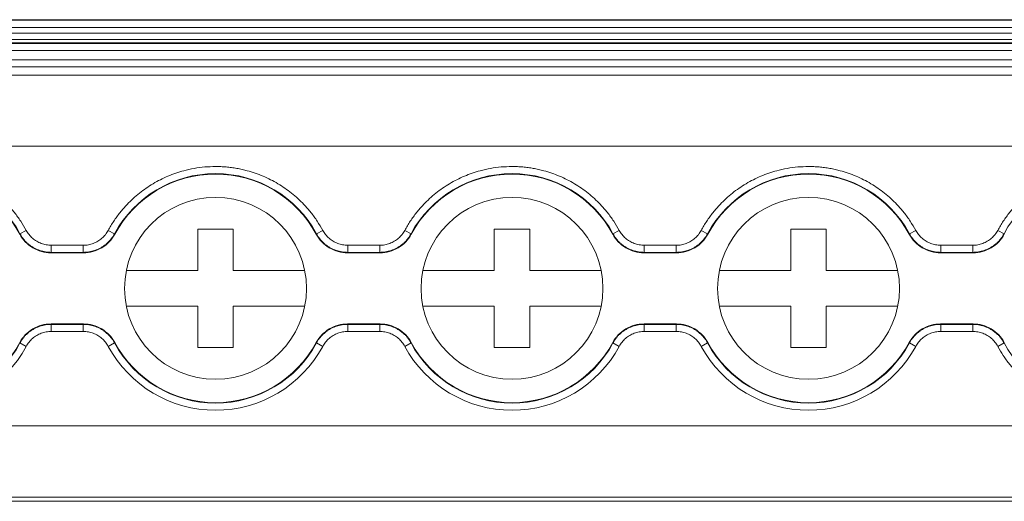
# Model space of a CAD drawing. Units: millimetres. Extents: x 2031 to 2754, y 773 to 1098.
# Drawn here: x 2362 to 2403, y 774 to 795 of the extents above; entities that cross this region are included whole.
import ezdxf

# ---------------------------------------------------------------- set-up
doc = ezdxf.new("R2010")
doc.units = ezdxf.units.MM

# ---------------------------------------------------------------- blocks, each defined once
blk = doc.blocks.new('3')
at = {"color": 7, "linetype": 'Continuous', "lineweight": 15}
for p, q in [((2447.435, 794.566), (2304.935, 794.566)), ((2304.935, 794.566), (2447.435, 794.566)), ((2447.435, 794.539), (2304.935, 794.539)), ((2304.935, 794.239), (2447.435, 794.239)), ((2447.435, 793.991), (2304.935, 793.991)), ((2304.935, 793.735), (2447.435, 793.735)), ((2304.935, 793.584), (2447.435, 793.584)), ((2304.935, 793.566), (2447.435, 793.566)), ((2304.935, 793.266), (2447.435, 793.266)), ((2304.935, 792.874), (2447.435, 792.874)), ((2447.435, 792.574), (2304.935, 792.574)), ((2304.935, 792.227), (2447.435, 792.227)), ((2447.435, 789.228), (2304.935, 789.228)), ((2361.552, 785.519), (2361.564, 785.535)), ((2361.564, 785.535), (2361.828, 785.678)), ((2365.549, 785.535), (2365.286, 785.678)), ((2365.549, 785.535), (2365.562, 785.519)), ((2369.057, 785.731), (2370.557, 785.731)), ((2369.057, 783.981), (2369.057, 785.731)), ((2370.557, 785.731), (2370.557, 783.981)), ((2374.052, 785.519), (2374.064, 785.535)), ((2374.064, 785.535), (2374.328, 785.678)), ((2378.049, 785.535), (2377.786, 785.678)), ((2378.049, 785.535), (2378.062, 785.519)), ((2381.557, 785.731), (2383.057, 785.731)), ((2381.557, 783.981), (2381.557, 785.731)), ((2383.057, 785.731), (2383.057, 783.981)), ((2386.552, 785.519), (2386.564, 785.535)), ((2386.564, 785.535), (2386.828, 785.678)), ((2390.549, 785.535), (2390.286, 785.678)), ((2390.549, 785.535), (2390.562, 785.519)), ((2394.057, 785.731), (2395.557, 785.731)), ((2394.057, 783.981), (2394.057, 785.731)), ((2395.557, 785.731), (2395.557, 783.981)), ((2399.052, 785.519), (2399.064, 785.535)), ((2399.064, 785.535), (2399.328, 785.678)), ((2403.049, 785.535), (2402.786, 785.678)), ((2403.049, 785.535), (2403.062, 785.519)), ((2362.883, 785.05), (2364.231, 785.05)), ((2362.883, 784.75), (2362.883, 785.05)), ((2364.231, 784.75), (2364.231, 785.05)), ((2375.383, 785.05), (2376.731, 785.05)), ((2375.383, 784.75), (2375.383, 785.05)), ((2376.731, 784.75), (2376.731, 785.05)), ((2387.883, 785.05), (2389.231, 785.05)), ((2387.883, 784.75), (2387.883, 785.05)), ((2389.231, 784.75), (2389.231, 785.05)), ((2400.383, 785.05), (2401.731, 785.05)), ((2400.383, 784.75), (2400.383, 785.05)), ((2401.731, 784.75), (2401.731, 785.05)), ((2362.883, 784.75), (2362.872, 784.731)), ((2362.872, 784.731), (2364.242, 784.731)), ((2364.231, 784.75), (2362.883, 784.75)), ((2375.383, 784.75), (2375.372, 784.731)), ((2375.372, 784.731), (2376.742, 784.731)), ((2376.731, 784.75), (2375.383, 784.75)), ((2387.883, 784.75), (2387.872, 784.731)), ((2387.872, 784.731), (2389.242, 784.731)), ((2389.231, 784.75), (2387.883, 784.75)), ((2400.383, 784.75), (2400.372, 784.731)), ((2400.372, 784.731), (2401.742, 784.731)), ((2401.731, 784.75), (2400.383, 784.75)), ((2366.046, 783.981), (2369.057, 783.981)), ((2370.557, 783.981), (2373.568, 783.981)), ((2378.546, 783.981), (2381.557, 783.981)), ((2383.057, 783.981), (2386.068, 783.981)), ((2391.046, 783.981), (2394.057, 783.981)), ((2395.557, 783.981), (2398.568, 783.981)), ((2369.057, 782.481), (2366.046, 782.481)), ((2369.057, 780.731), (2369.057, 782.481)), ((2370.557, 782.481), (2370.557, 780.731)), ((2373.568, 782.481), (2370.557, 782.481)), ((2381.557, 782.481), (2378.546, 782.481)), ((2381.557, 780.731), (2381.557, 782.481)), ((2383.057, 782.481), (2383.057, 780.731)), ((2386.068, 782.481), (2383.057, 782.481)), ((2394.057, 782.481), (2391.046, 782.481)), ((2394.057, 780.731), (2394.057, 782.481)), ((2395.557, 782.481), (2395.557, 780.731)), ((2398.568, 782.481), (2395.557, 782.481)), ((2364.242, 781.731), (2362.872, 781.731)), ((2362.883, 781.713), (2364.231, 781.713)), ((2362.883, 781.713), (2362.883, 781.413)), ((2364.231, 781.713), (2364.242, 781.731)), ((2364.231, 781.713), (2364.231, 781.413)), ((2376.742, 781.731), (2375.372, 781.731)), ((2375.383, 781.713), (2376.731, 781.713)), ((2375.383, 781.713), (2375.383, 781.413)), ((2376.731, 781.713), (2376.742, 781.731)), ((2376.731, 781.713), (2376.731, 781.413)), ((2389.242, 781.731), (2387.872, 781.731)), ((2387.883, 781.713), (2389.231, 781.713)), ((2387.883, 781.713), (2387.883, 781.413)), ((2389.231, 781.713), (2389.242, 781.731)), ((2389.231, 781.713), (2389.231, 781.413)), ((2401.742, 781.731), (2400.372, 781.731)), ((2400.383, 781.713), (2401.731, 781.713)), ((2400.383, 781.713), (2400.383, 781.413)), ((2401.731, 781.713), (2401.742, 781.731)), ((2401.731, 781.713), (2401.731, 781.413)), ((2364.231, 781.413), (2362.883, 781.413)), ((2376.731, 781.413), (2375.383, 781.413)), ((2389.231, 781.413), (2387.883, 781.413)), ((2401.731, 781.413), (2400.383, 781.413)), ((2361.564, 780.927), (2361.552, 780.943)), ((2361.564, 780.927), (2361.828, 780.784)), ((2365.549, 780.927), (2365.286, 780.784)), ((2365.562, 780.943), (2365.549, 780.927)), ((2374.064, 780.927), (2374.052, 780.943)), ((2374.064, 780.927), (2374.328, 780.784)), ((2378.049, 780.927), (2377.786, 780.784)), ((2378.062, 780.943), (2378.049, 780.927)), ((2386.564, 780.927), (2386.552, 780.943)), ((2386.564, 780.927), (2386.828, 780.784)), ((2390.549, 780.927), (2390.286, 780.784)), ((2390.562, 780.943), (2390.549, 780.927)), ((2399.064, 780.927), (2399.052, 780.943)), ((2399.064, 780.927), (2399.328, 780.784)), ((2403.049, 780.927), (2402.786, 780.784)), ((2403.062, 780.943), (2403.049, 780.927)), ((2370.557, 780.731), (2369.057, 780.731)), ((2383.057, 780.731), (2381.557, 780.731)), ((2395.557, 780.731), (2394.057, 780.731)), ((2304.935, 777.428), (2447.435, 777.428)), ((2304.935, 774.428), (2447.435, 774.428)), ((2304.935, 774.247), (2447.435, 774.247))]:
    blk.add_line(p, q, dxfattribs=at)
at = {"color": 7, "linetype": 'Continuous', "lineweight": 15, "flags": 128}
for points in [[(2364.242, 784.731), (2364.236, 784.742), (2364.231, 784.75)], [(2376.742, 784.731), (2376.736, 784.742), (2376.731, 784.75)], [(2389.242, 784.731), (2389.236, 784.742), (2389.231, 784.75)], [(2401.742, 784.731), (2401.736, 784.742), (2401.731, 784.75)], [(2362.872, 781.731), (2362.878, 781.721), (2362.883, 781.713)], [(2375.372, 781.731), (2375.378, 781.721), (2375.383, 781.713)], [(2387.872, 781.731), (2387.878, 781.721), (2387.883, 781.713)], [(2400.372, 781.731), (2400.378, 781.721), (2400.383, 781.713)]]:
    blk.add_lwpolyline(points, dxfattribs=at)
at = {"color": 7, "linetype": 'Continuous', "lineweight": 15}
for centre in [(2369.807, 783.231), (2382.307, 783.231), (2394.807, 783.231)]:
    blk.add_circle(centre, 3.835, dxfattribs=at)
for centre, radius, start, end in [((2357.307, 783.231), 4.841, 28.4247, 151.5753), ((2357.307, 783.231), 4.822, 28.3247, 151.6753), ((2369.807, 783.231), 4.841, 28.4247, 151.5753), ((2369.807, 783.231), 4.822, 28.3247, 151.6753), ((2382.307, 783.231), 4.841, 28.4247, 151.5753), ((2382.307, 783.231), 4.822, 28.3247, 151.6753), ((2394.807, 783.231), 4.841, 28.4247, 151.5753), ((2394.807, 783.231), 4.822, 28.3247, 151.6753), ((2407.307, 783.231), 4.841, 28.4247, 151.5753), ((2357.307, 783.231), 4.841, 208.4247, 331.5753), ((2357.307, 783.231), 4.822, 208.3247, 331.6753), ((2369.807, 783.231), 4.841, 208.4247, 331.5753), ((2369.807, 783.231), 4.822, 208.3247, 331.6753), ((2382.307, 783.231), 4.841, 208.4247, 331.5753), ((2382.307, 783.231), 4.822, 208.3247, 331.6753), ((2394.807, 783.231), 4.841, 208.4247, 331.5753), ((2394.807, 783.231), 4.822, 208.3247, 331.6753), ((2407.307, 783.231), 4.841, 208.4247, 329.282), ((2357.307, 783.231), 5.141, 208.4247, 331.5753), ((2369.807, 783.231), 5.141, 208.4247, 331.5753), ((2382.307, 783.231), 5.141, 208.4247, 331.5753), ((2394.807, 783.231), 5.141, 208.4247, 331.5753)]:
    blk.add_arc(centre, radius, start, end, dxfattribs=at)
for points, knots in [([(2357.307, 788.372), (2357.382, 788.371), (2357.533, 788.369), (2357.759, 788.353), (2357.983, 788.329), (2358.206, 788.294), (2358.428, 788.25), (2358.801, 788.158), (2359.317, 787.98), (2359.946, 787.661), (2360.526, 787.26), (2360.983, 786.84), (2361.334, 786.436), (2361.602, 786.071), (2361.752, 785.809), (2361.828, 785.678)], [0, 0, 0, 0, 0.0411, 0.082022, 0.122845, 0.163646, 0.204506, 0.245503, 0.372581, 0.500027, 0.627097, 0.754551, 0.836223, 0.917828, 1, 1, 1, 1]), ([(2365.286, 785.678), (2365.323, 785.744), (2365.396, 785.876), (2365.517, 786.067), (2365.646, 786.253), (2365.782, 786.432), (2365.927, 786.606), (2366.185, 786.891), (2366.587, 787.26), (2367.167, 787.661), (2367.795, 787.98), (2368.383, 788.182), (2368.905, 788.299), (2369.354, 788.36), (2369.655, 788.368), (2369.807, 788.372)], [0, 0, 0, 0, 0.0411, 0.082022, 0.122845, 0.163646, 0.204506, 0.245503, 0.372581, 0.500027, 0.627097, 0.754551, 0.836223, 0.917828, 1, 1, 1, 1]), ([(2369.807, 788.372), (2369.882, 788.371), (2370.033, 788.369), (2370.259, 788.353), (2370.483, 788.329), (2370.706, 788.294), (2370.928, 788.25), (2371.301, 788.158), (2371.817, 787.98), (2372.446, 787.661), (2373.026, 787.26), (2373.483, 786.84), (2373.834, 786.436), (2374.102, 786.071), (2374.252, 785.809), (2374.328, 785.678)], [0, 0, 0, 0, 0.0411, 0.082022, 0.122845, 0.163646, 0.204506, 0.245503, 0.372581, 0.500027, 0.627097, 0.754551, 0.836223, 0.917828, 1, 1, 1, 1]), ([(2377.786, 785.678), (2377.823, 785.744), (2377.896, 785.876), (2378.017, 786.067), (2378.146, 786.253), (2378.282, 786.432), (2378.427, 786.606), (2378.685, 786.891), (2379.087, 787.26), (2379.667, 787.661), (2380.295, 787.98), (2380.883, 788.182), (2381.405, 788.299), (2381.854, 788.36), (2382.155, 788.368), (2382.307, 788.372)], [0, 0, 0, 0, 0.0411, 0.082022, 0.122845, 0.163646, 0.204506, 0.245503, 0.372581, 0.500027, 0.627097, 0.754551, 0.836223, 0.917828, 1, 1, 1, 1]), ([(2382.307, 788.372), (2382.382, 788.371), (2382.533, 788.369), (2382.759, 788.353), (2382.983, 788.329), (2383.206, 788.294), (2383.428, 788.25), (2383.801, 788.158), (2384.317, 787.98), (2384.946, 787.661), (2385.526, 787.26), (2385.983, 786.84), (2386.334, 786.436), (2386.602, 786.071), (2386.752, 785.809), (2386.828, 785.678)], [0, 0, 0, 0, 0.0411, 0.082022, 0.122845, 0.163646, 0.204506, 0.245503, 0.372581, 0.500027, 0.627097, 0.754551, 0.836223, 0.917828, 1, 1, 1, 1]), ([(2390.286, 785.678), (2390.323, 785.744), (2390.396, 785.876), (2390.517, 786.067), (2390.646, 786.253), (2390.782, 786.432), (2390.927, 786.606), (2391.185, 786.891), (2391.587, 787.26), (2392.167, 787.661), (2392.795, 787.98), (2393.383, 788.182), (2393.905, 788.299), (2394.354, 788.36), (2394.655, 788.368), (2394.807, 788.372)], [0, 0, 0, 0, 0.0411, 0.082022, 0.122845, 0.163646, 0.204506, 0.245503, 0.372581, 0.500027, 0.627097, 0.754551, 0.836223, 0.917828, 1, 1, 1, 1]), ([(2394.807, 788.372), (2394.882, 788.371), (2395.033, 788.369), (2395.259, 788.353), (2395.483, 788.329), (2395.706, 788.294), (2395.928, 788.25), (2396.301, 788.158), (2396.817, 787.98), (2397.446, 787.661), (2398.026, 787.26), (2398.483, 786.84), (2398.834, 786.436), (2399.102, 786.071), (2399.252, 785.809), (2399.328, 785.678)], [0, 0, 0, 0, 0.0411, 0.082022, 0.1228445, 0.1636463, 0.2045064, 0.2455035, 0.3725805, 0.5000275, 0.6270969, 0.7545515, 0.8362233, 0.9178278, 1, 1, 1, 1]), ([(2402.786, 785.678), (2402.823, 785.744), (2402.896, 785.876), (2403.017, 786.067), (2403.146, 786.253), (2403.282, 786.432), (2403.427, 786.606), (2403.685, 786.891), (2404.087, 787.26), (2404.667, 787.661), (2405.295, 787.98), (2405.883, 788.182), (2406.405, 788.299), (2406.854, 788.36), (2407.155, 788.368), (2407.307, 788.372)], [0, 0, 0, 0, 0.0411, 0.082022, 0.122845, 0.163646, 0.204506, 0.245503, 0.372581, 0.500027, 0.627097, 0.754551, 0.836223, 0.917828, 1, 1, 1, 1]), ([(2362.872, 784.731), (2362.736, 784.731), (2362.603, 784.749), (2362.344, 784.821), (2362.219, 784.874), (2361.989, 785.011), (2361.881, 785.097), (2361.696, 785.29), (2361.616, 785.4), (2361.552, 785.519)], [0, 0, 0, 0, 0.25, 0.25, 0.5, 0.5, 0.75, 0.75, 1, 1, 1, 1]), ([(2361.564, 785.535), (2361.584, 785.501), (2361.624, 785.431), (2361.694, 785.332), (2361.774, 785.238), (2361.861, 785.149), (2361.957, 785.067), (2362.06, 784.993), (2362.169, 784.928), (2362.283, 784.873), (2362.401, 784.827), (2362.521, 784.792), (2362.642, 784.768), (2362.763, 784.752), (2362.843, 784.751), (2362.883, 784.75)], [0, 0, 0, 0, 0.074037, 0.14947, 0.226085, 0.303646, 0.381897, 0.460569, 0.539382, 0.618056, 0.696312, 0.77388, 0.850505, 0.925949, 1, 1, 1, 1]), ([(2361.828, 785.678), (2361.846, 785.647), (2361.882, 785.584), (2361.946, 785.497), (2362.016, 785.417), (2362.093, 785.344), (2362.177, 785.277), (2362.297, 785.198), (2362.458, 785.12), (2362.667, 785.061), (2362.81, 785.053), (2362.883, 785.05)], [0, 0, 0, 0, 0.084644, 0.167865, 0.250319, 0.33268, 0.415623, 0.499811, 0.666357, 0.831259, 1, 1, 1, 1]), ([(2364.231, 785.05), (2364.267, 785.051), (2364.339, 785.053), (2364.446, 785.067), (2364.55, 785.091), (2364.651, 785.124), (2364.75, 785.166), (2364.876, 785.234), (2365.022, 785.338), (2365.173, 785.493), (2365.248, 785.616), (2365.286, 785.678)], [0, 0, 0, 0, 0.084644, 0.167865, 0.250319, 0.33268, 0.415623, 0.499811, 0.666357, 0.831259, 1, 1, 1, 1]), ([(2364.231, 784.75), (2364.271, 784.751), (2364.351, 784.752), (2364.472, 784.768), (2364.592, 784.792), (2364.712, 784.827), (2364.83, 784.873), (2364.944, 784.928), (2365.053, 784.993), (2365.156, 785.067), (2365.252, 785.149), (2365.34, 785.238), (2365.419, 785.332), (2365.49, 785.431), (2365.53, 785.501), (2365.549, 785.535)], [0, 0, 0, 0, 0.07405, 0.149495, 0.226119, 0.303687, 0.381943, 0.460617, 0.539431, 0.618103, 0.696354, 0.773915, 0.85053, 0.925963, 1, 1, 1, 1]), ([(2365.562, 785.519), (2365.497, 785.4), (2365.419, 785.292), (2365.233, 785.097), (2365.126, 785.012), (2364.896, 784.875), (2364.77, 784.821), (2364.512, 784.75), (2364.378, 784.731), (2364.242, 784.731)], [0, 0, 0, 0, 0.25, 0.25, 0.5, 0.5, 0.75, 0.75, 1, 1, 1, 1]), ([(2375.372, 784.731), (2375.236, 784.731), (2375.103, 784.749), (2374.844, 784.821), (2374.719, 784.874), (2374.489, 785.011), (2374.381, 785.097), (2374.196, 785.29), (2374.116, 785.4), (2374.052, 785.519)], [0, 0, 0, 0, 0.25, 0.25, 0.5, 0.5, 0.75, 0.75, 1, 1, 1, 1]), ([(2374.064, 785.535), (2374.084, 785.501), (2374.124, 785.431), (2374.194, 785.332), (2374.274, 785.238), (2374.361, 785.149), (2374.457, 785.067), (2374.56, 784.993), (2374.669, 784.928), (2374.783, 784.873), (2374.901, 784.827), (2375.021, 784.792), (2375.142, 784.768), (2375.263, 784.752), (2375.343, 784.751), (2375.383, 784.75)], [0, 0, 0, 0, 0.074037, 0.14947, 0.226085, 0.303646, 0.381897, 0.460569, 0.539382, 0.618056, 0.696312, 0.77388, 0.850505, 0.925949, 1, 1, 1, 1]), ([(2374.328, 785.678), (2374.346, 785.647), (2374.382, 785.584), (2374.446, 785.497), (2374.516, 785.417), (2374.593, 785.344), (2374.677, 785.277), (2374.797, 785.198), (2374.958, 785.12), (2375.167, 785.061), (2375.31, 785.053), (2375.383, 785.05)], [0, 0, 0, 0, 0.084644, 0.167865, 0.250319, 0.33268, 0.415623, 0.499811, 0.666357, 0.831259, 1, 1, 1, 1]), ([(2376.731, 785.05), (2376.767, 785.051), (2376.839, 785.053), (2376.946, 785.067), (2377.05, 785.091), (2377.151, 785.124), (2377.25, 785.166), (2377.376, 785.234), (2377.522, 785.338), (2377.673, 785.493), (2377.748, 785.616), (2377.786, 785.678)], [0, 0, 0, 0, 0.084644, 0.167865, 0.250319, 0.33268, 0.415623, 0.499811, 0.666357, 0.831259, 1, 1, 1, 1]), ([(2376.731, 784.75), (2376.771, 784.751), (2376.851, 784.752), (2376.972, 784.768), (2377.092, 784.792), (2377.212, 784.827), (2377.33, 784.873), (2377.444, 784.928), (2377.553, 784.993), (2377.656, 785.067), (2377.752, 785.149), (2377.84, 785.238), (2377.919, 785.332), (2377.99, 785.431), (2378.03, 785.501), (2378.049, 785.535)], [0, 0, 0, 0, 0.07405, 0.149495, 0.226119, 0.303687, 0.381943, 0.460617, 0.539431, 0.618103, 0.696354, 0.773915, 0.85053, 0.925963, 1, 1, 1, 1]), ([(2378.062, 785.519), (2377.997, 785.4), (2377.919, 785.292), (2377.733, 785.097), (2377.626, 785.012), (2377.396, 784.875), (2377.27, 784.821), (2377.012, 784.75), (2376.878, 784.731), (2376.742, 784.731)], [0, 0, 0, 0, 0.25, 0.25, 0.5, 0.5, 0.75, 0.75, 1, 1, 1, 1]), ([(2387.872, 784.731), (2387.736, 784.731), (2387.603, 784.749), (2387.344, 784.821), (2387.219, 784.874), (2386.989, 785.011), (2386.881, 785.097), (2386.696, 785.29), (2386.616, 785.4), (2386.552, 785.519)], [0, 0, 0, 0, 0.25, 0.25, 0.5, 0.5, 0.75, 0.75, 1, 1, 1, 1]), ([(2386.564, 785.535), (2386.584, 785.501), (2386.624, 785.431), (2386.694, 785.332), (2386.774, 785.238), (2386.861, 785.149), (2386.957, 785.067), (2387.06, 784.993), (2387.169, 784.928), (2387.283, 784.873), (2387.401, 784.827), (2387.521, 784.792), (2387.642, 784.768), (2387.763, 784.752), (2387.843, 784.751), (2387.883, 784.75)], [0, 0, 0, 0, 0.074037, 0.14947, 0.226085, 0.3036458, 0.3818969, 0.4605685, 0.5393822, 0.6180564, 0.6963123, 0.7738804, 0.8505049, 0.9259495, 1, 1, 1, 1]), ([(2386.828, 785.678), (2386.846, 785.647), (2386.882, 785.584), (2386.946, 785.497), (2387.016, 785.417), (2387.093, 785.344), (2387.177, 785.277), (2387.297, 785.198), (2387.458, 785.12), (2387.667, 785.061), (2387.81, 785.053), (2387.883, 785.05)], [0, 0, 0, 0, 0.084644, 0.167865, 0.250319, 0.33268, 0.415623, 0.499811, 0.666357, 0.831259, 1, 1, 1, 1]), ([(2389.231, 785.05), (2389.267, 785.051), (2389.339, 785.053), (2389.446, 785.067), (2389.55, 785.091), (2389.651, 785.124), (2389.75, 785.166), (2389.876, 785.234), (2390.022, 785.338), (2390.173, 785.493), (2390.248, 785.616), (2390.286, 785.678)], [0, 0, 0, 0, 0.084644, 0.167865, 0.250319, 0.33268, 0.415623, 0.499811, 0.666357, 0.831259, 1, 1, 1, 1]), ([(2389.231, 784.75), (2389.271, 784.751), (2389.351, 784.752), (2389.472, 784.768), (2389.592, 784.792), (2389.712, 784.827), (2389.83, 784.873), (2389.944, 784.928), (2390.053, 784.993), (2390.156, 785.067), (2390.252, 785.149), (2390.34, 785.238), (2390.419, 785.332), (2390.49, 785.431), (2390.53, 785.501), (2390.549, 785.535)], [0, 0, 0, 0, 0.07405, 0.149495, 0.226119, 0.303687, 0.381943, 0.460617, 0.539431, 0.618103, 0.696354, 0.773915, 0.85053, 0.925963, 1, 1, 1, 1]), ([(2390.562, 785.519), (2390.497, 785.4), (2390.419, 785.292), (2390.233, 785.097), (2390.126, 785.012), (2389.896, 784.875), (2389.77, 784.821), (2389.512, 784.75), (2389.378, 784.731), (2389.242, 784.731)], [0, 0, 0, 0, 0.25, 0.25, 0.5, 0.5, 0.75, 0.75, 1, 1, 1, 1]), ([(2400.372, 784.731), (2400.236, 784.731), (2400.103, 784.749), (2399.844, 784.821), (2399.719, 784.874), (2399.489, 785.011), (2399.381, 785.097), (2399.196, 785.29), (2399.116, 785.4), (2399.052, 785.519)], [0, 0, 0, 0, 0.25, 0.25, 0.5, 0.5, 0.75, 0.75, 1, 1, 1, 1]), ([(2399.064, 785.535), (2399.084, 785.501), (2399.124, 785.431), (2399.194, 785.332), (2399.274, 785.238), (2399.361, 785.149), (2399.457, 785.067), (2399.56, 784.993), (2399.669, 784.928), (2399.783, 784.873), (2399.901, 784.827), (2400.021, 784.792), (2400.142, 784.768), (2400.263, 784.752), (2400.343, 784.751), (2400.383, 784.75)], [0, 0, 0, 0, 0.074037, 0.14947, 0.226085, 0.3036458, 0.3818969, 0.4605685, 0.5393822, 0.6180564, 0.6963123, 0.7738804, 0.8505049, 0.9259495, 1, 1, 1, 1]), ([(2399.328, 785.678), (2399.346, 785.647), (2399.382, 785.584), (2399.446, 785.497), (2399.516, 785.417), (2399.593, 785.344), (2399.677, 785.277), (2399.797, 785.198), (2399.958, 785.12), (2400.167, 785.061), (2400.31, 785.053), (2400.383, 785.05)], [0, 0, 0, 0, 0.084644, 0.167865, 0.250319, 0.33268, 0.415623, 0.499811, 0.666357, 0.831259, 1, 1, 1, 1]), ([(2401.731, 785.05), (2401.767, 785.051), (2401.839, 785.053), (2401.946, 785.067), (2402.05, 785.091), (2402.151, 785.124), (2402.25, 785.166), (2402.376, 785.234), (2402.522, 785.338), (2402.673, 785.493), (2402.748, 785.616), (2402.786, 785.678)], [0, 0, 0, 0, 0.084644, 0.167865, 0.250319, 0.33268, 0.415623, 0.499811, 0.666357, 0.831259, 1, 1, 1, 1]), ([(2401.731, 784.75), (2401.771, 784.751), (2401.851, 784.752), (2401.972, 784.768), (2402.092, 784.792), (2402.212, 784.827), (2402.33, 784.873), (2402.444, 784.928), (2402.553, 784.993), (2402.656, 785.067), (2402.752, 785.149), (2402.84, 785.238), (2402.919, 785.332), (2402.99, 785.431), (2403.03, 785.501), (2403.049, 785.535)], [0, 0, 0, 0, 0.07405, 0.149495, 0.226119, 0.303687, 0.381943, 0.460617, 0.539431, 0.618103, 0.696354, 0.773915, 0.85053, 0.925963, 1, 1, 1, 1]), ([(2403.062, 785.519), (2402.997, 785.4), (2402.919, 785.292), (2402.733, 785.097), (2402.626, 785.012), (2402.396, 784.875), (2402.27, 784.821), (2402.012, 784.75), (2401.878, 784.731), (2401.742, 784.731)], [0, 0, 0, 0, 0.25, 0.25, 0.5, 0.5, 0.75, 0.75, 1, 1, 1, 1]), ([(2361.552, 780.943), (2361.616, 781.063), (2361.695, 781.171), (2361.881, 781.365), (2361.988, 781.45), (2362.217, 781.587), (2362.344, 781.641), (2362.602, 781.713), (2362.736, 781.731), (2362.872, 781.731)], [0, 0, 0, 0, 0.25, 0.25, 0.5, 0.5, 0.75, 0.75, 1, 1, 1, 1]), ([(2362.883, 781.713), (2362.843, 781.712), (2362.763, 781.71), (2362.642, 781.695), (2362.521, 781.67), (2362.401, 781.635), (2362.283, 781.59), (2362.169, 781.534), (2362.06, 781.469), (2361.957, 781.395), (2361.861, 781.313), (2361.774, 781.225), (2361.694, 781.13), (2361.624, 781.031), (2361.584, 780.961), (2361.564, 780.927)], [0, 0, 0, 0, 0.07405, 0.149494, 0.226118, 0.303686, 0.381942, 0.460616, 0.53943, 0.618101, 0.696353, 0.773914, 0.850529, 0.925962, 1, 1, 1, 1]), ([(2365.549, 780.927), (2365.53, 780.961), (2365.49, 781.031), (2365.419, 781.13), (2365.34, 781.225), (2365.252, 781.313), (2365.156, 781.395), (2365.053, 781.469), (2364.944, 781.534), (2364.83, 781.59), (2364.712, 781.635), (2364.592, 781.67), (2364.472, 781.695), (2364.351, 781.71), (2364.271, 781.712), (2364.231, 781.713)], [0, 0, 0, 0, 0.0740374, 0.1494707, 0.2260861, 0.3036471, 0.3818983, 0.4605701, 0.5393838, 0.6180578, 0.6963136, 0.7738814, 0.8505057, 0.9259499, 1, 1, 1, 1]), ([(2364.242, 781.731), (2364.378, 781.731), (2364.51, 781.713), (2364.769, 781.642), (2364.895, 781.588), (2365.125, 781.451), (2365.232, 781.365), (2365.417, 781.172), (2365.497, 781.063), (2365.562, 780.943)], [0, 0, 0, 0, 0.25, 0.25, 0.5, 0.5, 0.75, 0.75, 1, 1, 1, 1]), ([(2374.052, 780.943), (2374.116, 781.063), (2374.195, 781.171), (2374.381, 781.365), (2374.488, 781.45), (2374.717, 781.587), (2374.844, 781.641), (2375.102, 781.713), (2375.236, 781.731), (2375.372, 781.731)], [0, 0, 0, 0, 0.25, 0.25, 0.5, 0.5, 0.75, 0.75, 1, 1, 1, 1]), ([(2375.383, 781.713), (2375.343, 781.712), (2375.263, 781.71), (2375.142, 781.695), (2375.021, 781.67), (2374.901, 781.635), (2374.783, 781.59), (2374.669, 781.534), (2374.56, 781.469), (2374.457, 781.395), (2374.361, 781.313), (2374.274, 781.225), (2374.194, 781.13), (2374.124, 781.031), (2374.084, 780.961), (2374.064, 780.927)], [0, 0, 0, 0, 0.07405, 0.149494, 0.226118, 0.303686, 0.381942, 0.460616, 0.53943, 0.618101, 0.696353, 0.773914, 0.850529, 0.925962, 1, 1, 1, 1]), ([(2378.049, 780.927), (2378.03, 780.961), (2377.99, 781.031), (2377.919, 781.13), (2377.84, 781.225), (2377.752, 781.313), (2377.656, 781.395), (2377.553, 781.469), (2377.444, 781.534), (2377.33, 781.59), (2377.212, 781.635), (2377.092, 781.67), (2376.972, 781.695), (2376.851, 781.71), (2376.771, 781.712), (2376.731, 781.713)], [0, 0, 0, 0, 0.0740374, 0.1494707, 0.2260861, 0.3036471, 0.3818983, 0.4605701, 0.5393838, 0.6180578, 0.6963136, 0.7738814, 0.8505057, 0.9259499, 1, 1, 1, 1]), ([(2376.742, 781.731), (2376.878, 781.731), (2377.01, 781.713), (2377.269, 781.642), (2377.395, 781.588), (2377.625, 781.451), (2377.732, 781.365), (2377.917, 781.172), (2377.997, 781.063), (2378.062, 780.943)], [0, 0, 0, 0, 0.25, 0.25, 0.5, 0.5, 0.75, 0.75, 1, 1, 1, 1]), ([(2386.552, 780.943), (2386.616, 781.063), (2386.695, 781.171), (2386.881, 781.365), (2386.988, 781.45), (2387.217, 781.587), (2387.344, 781.641), (2387.602, 781.713), (2387.736, 781.731), (2387.872, 781.731)], [0, 0, 0, 0, 0.25, 0.25, 0.5, 0.5, 0.75, 0.75, 1, 1, 1, 1]), ([(2387.883, 781.713), (2387.843, 781.712), (2387.763, 781.71), (2387.642, 781.695), (2387.521, 781.67), (2387.401, 781.635), (2387.283, 781.59), (2387.169, 781.534), (2387.06, 781.469), (2386.957, 781.395), (2386.861, 781.313), (2386.774, 781.225), (2386.694, 781.13), (2386.624, 781.031), (2386.584, 780.961), (2386.564, 780.927)], [0, 0, 0, 0, 0.07405, 0.149494, 0.226118, 0.303686, 0.381942, 0.460616, 0.53943, 0.618101, 0.696353, 0.773914, 0.850529, 0.925962, 1, 1, 1, 1]), ([(2390.549, 780.927), (2390.53, 780.961), (2390.49, 781.031), (2390.419, 781.13), (2390.34, 781.225), (2390.252, 781.313), (2390.156, 781.395), (2390.053, 781.469), (2389.944, 781.534), (2389.83, 781.59), (2389.712, 781.635), (2389.592, 781.67), (2389.472, 781.695), (2389.351, 781.71), (2389.271, 781.712), (2389.231, 781.713)], [0, 0, 0, 0, 0.074037, 0.149471, 0.226086, 0.303647, 0.381898, 0.46057, 0.539384, 0.618058, 0.696314, 0.773881, 0.850506, 0.92595, 1, 1, 1, 1]), ([(2389.242, 781.731), (2389.378, 781.731), (2389.51, 781.713), (2389.769, 781.642), (2389.895, 781.588), (2390.125, 781.451), (2390.232, 781.365), (2390.417, 781.172), (2390.497, 781.063), (2390.562, 780.943)], [0, 0, 0, 0, 0.25, 0.25, 0.5, 0.5, 0.75, 0.75, 1, 1, 1, 1]), ([(2399.052, 780.943), (2399.116, 781.063), (2399.195, 781.171), (2399.381, 781.365), (2399.488, 781.45), (2399.717, 781.587), (2399.844, 781.641), (2400.102, 781.713), (2400.236, 781.731), (2400.372, 781.731)], [0, 0, 0, 0, 0.25, 0.25, 0.5, 0.5, 0.75, 0.75, 1, 1, 1, 1]), ([(2400.383, 781.713), (2400.343, 781.712), (2400.263, 781.71), (2400.142, 781.695), (2400.021, 781.67), (2399.901, 781.635), (2399.783, 781.59), (2399.669, 781.534), (2399.56, 781.469), (2399.457, 781.395), (2399.361, 781.313), (2399.274, 781.225), (2399.194, 781.13), (2399.124, 781.031), (2399.084, 780.961), (2399.064, 780.927)], [0, 0, 0, 0, 0.07405, 0.149494, 0.226118, 0.303686, 0.381942, 0.460616, 0.53943, 0.618101, 0.696353, 0.773914, 0.850529, 0.925962, 1, 1, 1, 1]), ([(2403.049, 780.927), (2403.03, 780.961), (2402.99, 781.031), (2402.919, 781.13), (2402.84, 781.225), (2402.752, 781.313), (2402.656, 781.395), (2402.553, 781.469), (2402.444, 781.534), (2402.33, 781.59), (2402.212, 781.635), (2402.092, 781.67), (2401.972, 781.695), (2401.851, 781.71), (2401.771, 781.712), (2401.731, 781.713)], [0, 0, 0, 0, 0.0740392, 0.149474, 0.2260907, 0.3036526, 0.3819045, 0.4605766, 0.5393903, 0.618064, 0.6963191, 0.773886, 0.850509, 0.9259516, 1, 1, 1, 1]), ([(2401.742, 781.731), (2401.878, 781.731), (2402.01, 781.713), (2402.269, 781.642), (2402.395, 781.588), (2402.625, 781.451), (2402.732, 781.365), (2402.917, 781.172), (2402.997, 781.063), (2403.062, 780.943)], [0, 0, 0, 0, 0.25, 0.25, 0.5, 0.5, 0.75, 0.75, 1, 1, 1, 1]), ([(2362.883, 781.413), (2362.846, 781.412), (2362.774, 781.41), (2362.668, 781.395), (2362.564, 781.372), (2362.462, 781.339), (2362.364, 781.296), (2362.237, 781.229), (2362.091, 781.124), (2361.94, 780.969), (2361.866, 780.846), (2361.828, 780.784)], [0, 0, 0, 0, 0.084644, 0.167865, 0.250319, 0.33268, 0.415623, 0.499811, 0.666357, 0.831259, 1, 1, 1, 1]), ([(2365.286, 780.784), (2365.268, 780.816), (2365.231, 780.878), (2365.168, 780.965), (2365.098, 781.045), (2365.02, 781.119), (2364.936, 781.185), (2364.816, 781.264), (2364.655, 781.342), (2364.447, 781.402), (2364.303, 781.409), (2364.231, 781.413)], [0, 0, 0, 0, 0.084644, 0.167865, 0.250319, 0.33268, 0.415623, 0.499811, 0.666357, 0.831259, 1, 1, 1, 1]), ([(2375.383, 781.413), (2375.346, 781.412), (2375.274, 781.41), (2375.168, 781.395), (2375.064, 781.372), (2374.962, 781.339), (2374.864, 781.296), (2374.737, 781.229), (2374.591, 781.124), (2374.44, 780.969), (2374.366, 780.846), (2374.328, 780.784)], [0, 0, 0, 0, 0.084644, 0.167865, 0.250319, 0.33268, 0.415623, 0.499811, 0.666357, 0.831259, 1, 1, 1, 1]), ([(2377.786, 780.784), (2377.768, 780.816), (2377.731, 780.878), (2377.668, 780.965), (2377.598, 781.045), (2377.52, 781.119), (2377.436, 781.185), (2377.316, 781.264), (2377.155, 781.342), (2376.947, 781.402), (2376.803, 781.409), (2376.731, 781.413)], [0, 0, 0, 0, 0.084644, 0.167865, 0.250319, 0.33268, 0.415623, 0.499811, 0.666357, 0.831259, 1, 1, 1, 1]), ([(2387.883, 781.413), (2387.846, 781.412), (2387.774, 781.41), (2387.668, 781.395), (2387.564, 781.372), (2387.462, 781.339), (2387.364, 781.296), (2387.237, 781.229), (2387.091, 781.124), (2386.94, 780.969), (2386.866, 780.846), (2386.828, 780.784)], [0, 0, 0, 0, 0.084644, 0.167865, 0.250319, 0.33268, 0.415623, 0.499811, 0.666357, 0.831259, 1, 1, 1, 1]), ([(2390.286, 780.784), (2390.268, 780.816), (2390.231, 780.878), (2390.168, 780.965), (2390.098, 781.045), (2390.02, 781.119), (2389.936, 781.185), (2389.816, 781.264), (2389.655, 781.342), (2389.447, 781.402), (2389.303, 781.409), (2389.231, 781.413)], [0, 0, 0, 0, 0.084644, 0.167865, 0.250319, 0.33268, 0.415623, 0.499811, 0.666357, 0.831259, 1, 1, 1, 1]), ([(2400.383, 781.413), (2400.346, 781.412), (2400.274, 781.41), (2400.168, 781.395), (2400.064, 781.372), (2399.962, 781.339), (2399.864, 781.296), (2399.737, 781.229), (2399.591, 781.124), (2399.44, 780.969), (2399.366, 780.846), (2399.328, 780.784)], [0, 0, 0, 0, 0.084644, 0.167865, 0.250319, 0.33268, 0.415623, 0.499811, 0.666357, 0.831259, 1, 1, 1, 1]), ([(2402.786, 780.784), (2402.768, 780.816), (2402.731, 780.878), (2402.668, 780.965), (2402.598, 781.045), (2402.52, 781.119), (2402.436, 781.185), (2402.316, 781.264), (2402.155, 781.342), (2401.947, 781.402), (2401.803, 781.409), (2401.731, 781.413)], [0, 0, 0, 0, 0.084644, 0.167865, 0.250319, 0.33268, 0.415623, 0.499811, 0.666357, 0.831259, 1, 1, 1, 1]), ([(2407.307, 778.09), (2407.231, 778.091), (2407.08, 778.093), (2406.855, 778.109), (2406.631, 778.133), (2406.408, 778.168), (2406.186, 778.212), (2405.812, 778.305), (2405.296, 778.482), (2404.668, 778.801), (2404.088, 779.202), (2403.63, 779.622), (2403.279, 780.027), (2403.011, 780.392), (2402.861, 780.653), (2402.786, 780.784)], [0, 0, 0, 0, 0.041036, 0.08192, 0.122729, 0.163544, 0.204443, 0.245507, 0.372675, 0.50003, 0.627195, 0.754552, 0.836348, 0.917952, 1, 1, 1, 1])]:
    blk.add_open_spline(points, degree=3, knots=knots, dxfattribs=at)

msp = doc.modelspace()

# ---------------------------------------------------------------- block references
msp.add_blockref('3', (0, 0))

doc.saveas('drawing.dxf')
